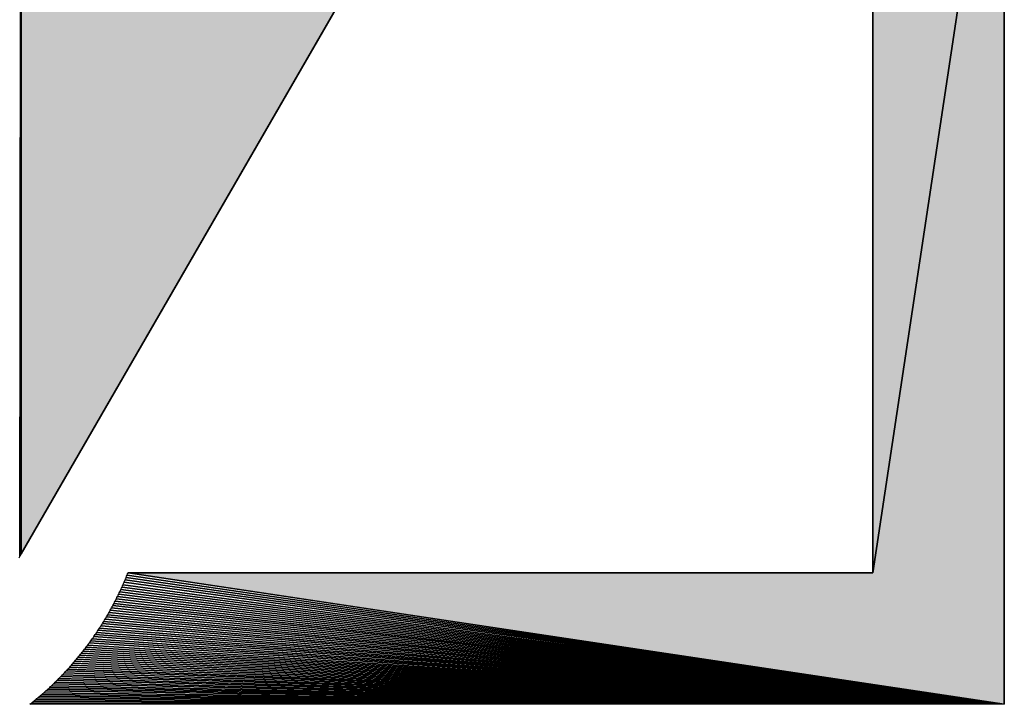
# Model space of a CAD drawing. Extents: x 0 to 841, y 0 to 594.
# Drawn here: x 306 to 310, y 516 to 518 of the extents above; entities that cross this region are included whole.
import ezdxf

# ---------------------------------------------------------------- set-up
doc = ezdxf.new("R2010")
doc.units = 0
doc.layers.get('0').update_dxf_attribs({"linetype": 'CONTINUOUS'})

msp = doc.modelspace()

# ---------------------------------------------------------------- linework, layer by layer
at = {"color": 7, "ltscale": 0.102997}
for p, q in [((306.356537, 516.202148), (306.361298, 520.322021)), ((306.361298, 520.322021), (306.356537, 516.202148))]:
    msp.add_line(p, q, dxfattribs=at)
at = {"color": 7, "ltscale": 0.102797}
for p, q in [((306.361298, 520.322021), (306.360931, 516.210144)), ((306.360931, 516.210144), (306.361298, 520.322021)), ((306.361298, 520.322021), (306.360931, 516.210144))]:
    msp.add_line(p, q, dxfattribs=at)
at = {"color": 7, "ltscale": 0.080557}
for p, q in [((309.509979, 519.362976), (309.509979, 516.140686)), ((309.509979, 516.140686), (309.509979, 519.362976)), ((309.509979, 516.140686), (309.509979, 519.362976))]:
    msp.add_line(p, q, dxfattribs=at)
at = {"color": 7, "ltscale": 0.08147}
for p, q in [((309.509979, 516.140686), (309.996307, 519.362976)), ((309.996307, 519.362976), (309.509979, 516.140686)), ((309.509979, 516.140686), (309.996307, 519.362976)), ((309.996307, 519.362976), (309.509979, 516.140686))]:
    msp.add_line(p, q, dxfattribs=at)
at = {"color": 7, "ltscale": 0.092717}
for p, q in [((309.996307, 515.654297), (309.996307, 519.362976)), ((309.996307, 519.362976), (309.996307, 515.654297)), ((309.996307, 519.362976), (309.996307, 515.654297))]:
    msp.add_line(p, q, dxfattribs=at)
at = {"color": 7, "ltscale": 0.086872}
for p, q in [((306.360931, 516.210144), (308.099091, 519.219055)), ((308.099091, 519.219055), (306.360931, 516.210144)), ((308.099091, 519.219055), (306.360931, 516.210144))]:
    msp.add_line(p, q, dxfattribs=at)
at = {"color": 7, "ltscale": 0.000228}
msp.add_line((306.356537, 516.202148), (306.35202, 516.194214), dxfattribs=at)
msp.add_line((306.356537, 516.202148), (306.35202, 516.194214), dxfattribs=at)
at = {"color": 7, "ltscale": 0.000224}
msp.add_line((306.360809, 516.210022), (306.356537, 516.202148), dxfattribs=at)
msp.add_line((306.360809, 516.210022), (306.356537, 516.202148), dxfattribs=at)
at = {"color": 7, "ltscale": 4e-06}
msp.add_line((306.360931, 516.210144), (306.360809, 516.210022), dxfattribs=at)
msp.add_line((306.360931, 516.210144), (306.360809, 516.210022), dxfattribs=at)
at = {"color": 7, "ltscale": 0.000122}
for p, q in [((306.745697, 516.113953), (306.74765, 516.118408)), ((306.745697, 516.113953), (306.74765, 516.118408)), ((306.754852, 516.136169), (306.756683, 516.140686)), ((306.754852, 516.136169), (306.756683, 516.140686)), ((306.697845, 516.014587), (306.700165, 516.01886)), ((306.697845, 516.014587), (306.700165, 516.01886)), ((306.669159, 515.964661), (306.671722, 515.968811)), ((306.669159, 515.964661), (306.671722, 515.968811)), ((306.683807, 515.989441), (306.686249, 515.993652)), ((306.683807, 515.989441), (306.686249, 515.993652)), ((306.664154, 515.956482), (306.666718, 515.960632)), ((306.664154, 515.956482), (306.666718, 515.960632)), ((306.577972, 515.835388), (306.581024, 515.839172)), ((306.577972, 515.835388), (306.581024, 515.839172)), ((306.589935, 515.850403), (306.592987, 515.854187)), ((306.589935, 515.850403), (306.592987, 515.854187)), ((306.412323, 515.669189), (306.416107, 515.672241)), ((306.412323, 515.669189), (306.416107, 515.672241))]:
    msp.add_line(p, q, dxfattribs=at)
at = {"color": 7, "ltscale": 0.00012}
for p, q in [((306.74765, 516.118408), (306.749481, 516.122864)), ((306.74765, 516.118408), (306.749481, 516.122864)), ((306.753021, 516.131714), (306.754852, 516.136169)), ((306.753021, 516.131714), (306.754852, 516.136169)), ((306.728119, 516.074585), (306.730194, 516.078918)), ((306.728119, 516.074585), (306.730194, 516.078918)), ((306.736176, 516.09198), (306.738129, 516.096375)), ((306.736176, 516.09198), (306.738129, 516.096375)), ((306.738129, 516.096375), (306.740082, 516.100769)), ((306.738129, 516.096375), (306.740082, 516.100769)), ((306.741913, 516.105164), (306.743866, 516.109558)), ((306.741913, 516.105164), (306.743866, 516.109558)), ((306.711273, 516.0401), (306.71347, 516.044373)), ((306.711273, 516.0401), (306.71347, 516.044373)), ((306.715546, 516.048645), (306.717743, 516.052917)), ((306.715546, 516.048645), (306.717743, 516.052917)), ((306.717743, 516.052917), (306.719818, 516.057251)), ((306.717743, 516.052917), (306.719818, 516.057251)), ((306.719818, 516.057251), (306.721893, 516.061584)), ((306.719818, 516.057251), (306.721893, 516.061584)), ((306.723969, 516.065857), (306.726044, 516.07019)), ((306.723969, 516.065857), (306.726044, 516.07019)), ((306.693207, 516.006165), (306.695526, 516.010376)), ((306.693207, 516.006165), (306.695526, 516.010376)), ((306.695526, 516.010376), (306.697845, 516.014587)), ((306.695526, 516.010376), (306.697845, 516.014587)), ((306.702362, 516.023071), (306.704681, 516.027283)), ((306.702362, 516.023071), (306.704681, 516.027283)), ((306.704681, 516.027283), (306.706879, 516.031555)), ((306.704681, 516.027283), (306.706879, 516.031555)), ((306.706879, 516.031555), (306.709076, 516.035828)), ((306.706879, 516.031555), (306.709076, 516.035828)), ((306.709076, 516.035828), (306.711273, 516.0401)), ((306.709076, 516.035828), (306.711273, 516.0401)), ((306.676605, 515.97699), (306.679047, 515.98114)), ((306.676605, 515.97699), (306.679047, 515.98114)), ((306.679047, 515.98114), (306.681488, 515.985291)), ((306.679047, 515.98114), (306.681488, 515.985291)), ((306.688568, 515.997803), (306.690887, 516.002014)), ((306.688568, 515.997803), (306.690887, 516.002014)), ((306.646088, 515.928223), (306.648773, 515.93219)), ((306.646088, 515.928223), (306.648773, 515.93219)), ((306.624359, 515.896545), (306.627167, 515.900452)), ((306.624359, 515.896545), (306.627167, 515.900452)), ((306.627167, 515.900452), (306.629974, 515.904358)), ((306.627167, 515.900452), (306.629974, 515.904358)), ((306.629974, 515.904358), (306.63266, 515.908325)), ((306.629974, 515.904358), (306.63266, 515.908325)), ((306.63266, 515.908325), (306.635345, 515.912292)), ((306.63266, 515.908325), (306.635345, 515.912292)), ((306.635345, 515.912292), (306.638031, 515.91626)), ((306.635345, 515.912292), (306.638031, 515.91626)), ((306.638031, 515.91626), (306.640717, 515.920227)), ((306.638031, 515.91626), (306.640717, 515.920227)), ((306.640717, 515.920227), (306.643402, 515.924194)), ((306.640717, 515.920227), (306.643402, 515.924194)), ((306.595917, 515.857971), (306.598846, 515.861755)), ((306.595917, 515.857971), (306.598846, 515.861755)), ((306.604584, 515.869446), (306.607513, 515.87323)), ((306.604584, 515.869446), (306.607513, 515.87323)), ((306.607513, 515.87323), (306.610321, 515.877136)), ((306.607513, 515.87323), (306.610321, 515.877136)), ((306.616058, 515.884827), (306.618866, 515.888733)), ((306.616058, 515.884827), (306.618866, 515.888733)), ((306.618866, 515.888733), (306.621674, 515.892639)), ((306.618866, 515.888733), (306.621674, 515.892639)), ((306.568817, 515.82428), (306.571869, 515.828003)), ((306.568817, 515.82428), (306.571869, 515.828003)), ((306.571869, 515.828003), (306.574921, 515.831726)), ((306.571869, 515.828003), (306.574921, 515.831726)), ((306.584076, 515.842834), (306.587006, 515.846619)), ((306.584076, 515.842834), (306.587006, 515.846619)), ((306.587006, 515.846619), (306.589935, 515.850403)), ((306.587006, 515.846619), (306.589935, 515.850403)), ((306.592987, 515.854187), (306.595917, 515.857971)), ((306.592987, 515.854187), (306.595917, 515.857971)), ((306.537445, 515.788086), (306.540619, 515.791687)), ((306.537445, 515.788086), (306.540619, 515.791687)), ((306.543793, 515.795227), (306.546967, 515.798828)), ((306.543793, 515.795227), (306.546967, 515.798828)), ((306.546967, 515.798828), (306.55014, 515.802429)), ((306.546967, 515.798828), (306.55014, 515.802429)), ((306.55014, 515.802429), (306.553314, 515.80603)), ((306.55014, 515.802429), (306.553314, 515.80603)), ((306.553314, 515.80603), (306.556488, 515.809631)), ((306.553314, 515.80603), (306.556488, 515.809631)), ((306.5112, 515.760071), (306.514496, 515.76355)), ((306.5112, 515.760071), (306.514496, 515.76355)), ((306.514496, 515.76355), (306.517792, 515.767029)), ((306.514496, 515.76355), (306.517792, 515.767029)), ((306.524384, 515.773987), (306.527679, 515.777466)), ((306.524384, 515.773987), (306.527679, 515.777466)), ((306.48056, 515.729614), (306.483978, 515.732971)), ((306.48056, 515.729614), (306.483978, 515.732971)), ((306.423431, 515.678345), (306.427094, 515.681458)), ((306.423431, 515.678345), (306.427094, 515.681458)), ((306.427094, 515.681458), (306.430756, 515.68457)), ((306.427094, 515.681458), (306.430756, 515.68457)), ((306.430756, 515.68457), (306.434418, 515.687683)), ((306.430756, 515.68457), (306.434418, 515.687683)), ((306.448822, 515.700317), (306.452362, 515.703552)), ((306.448822, 515.700317), (306.452362, 515.703552)), ((306.456024, 515.706726), (306.459564, 515.709961)), ((306.456024, 515.706726), (306.459564, 515.709961)), ((306.459564, 515.709961), (306.463104, 515.713196)), ((306.459564, 515.709961), (306.463104, 515.713196))]:
    msp.add_line(p, q, dxfattribs=at)
at = {"color": 7, "ltscale": 0.000119}
for p, q in [((306.749481, 516.122864), (306.751312, 516.127258)), ((306.749481, 516.122864), (306.751312, 516.127258)), ((306.751312, 516.127258), (306.753021, 516.131714)), ((306.751312, 516.127258), (306.753021, 516.131714)), ((306.730194, 516.078918), (306.732147, 516.083252)), ((306.730194, 516.078918), (306.732147, 516.083252)), ((306.732147, 516.083252), (306.7341, 516.087585)), ((306.732147, 516.083252), (306.7341, 516.087585)), ((306.740082, 516.100769), (306.741913, 516.105164)), ((306.740082, 516.100769), (306.741913, 516.105164)), ((306.743866, 516.109558), (306.745697, 516.113953)), ((306.743866, 516.109558), (306.745697, 516.113953)), ((306.71347, 516.044373), (306.715546, 516.048645)), ((306.71347, 516.044373), (306.715546, 516.048645)), ((306.721893, 516.061584), (306.723969, 516.065857)), ((306.721893, 516.061584), (306.723969, 516.065857)), ((306.690887, 516.002014), (306.693207, 516.006165)), ((306.690887, 516.002014), (306.693207, 516.006165)), ((306.700165, 516.01886), (306.702362, 516.023071)), ((306.700165, 516.01886), (306.702362, 516.023071)), ((306.671722, 515.968811), (306.674164, 515.9729)), ((306.671722, 515.968811), (306.674164, 515.9729)), ((306.674164, 515.9729), (306.676605, 515.97699)), ((306.674164, 515.9729), (306.676605, 515.97699)), ((306.681488, 515.985291), (306.683807, 515.989441)), ((306.681488, 515.985291), (306.683807, 515.989441)), ((306.686249, 515.993652), (306.688568, 515.997803)), ((306.686249, 515.993652), (306.688568, 515.997803)), ((306.648773, 515.93219), (306.651337, 515.936218)), ((306.648773, 515.93219), (306.651337, 515.936218)), ((306.651337, 515.936218), (306.6539, 515.940247)), ((306.651337, 515.936218), (306.6539, 515.940247)), ((306.656464, 515.944336), (306.659027, 515.948364)), ((306.656464, 515.944336), (306.659027, 515.948364)), ((306.661591, 515.952454), (306.664154, 515.956482)), ((306.661591, 515.952454), (306.664154, 515.956482)), ((306.621674, 515.892639), (306.624359, 515.896545)), ((306.621674, 515.892639), (306.624359, 515.896545)), ((306.598846, 515.861755), (306.601654, 515.865601)), ((306.598846, 515.861755), (306.601654, 515.865601)), ((306.613251, 515.880981), (306.616058, 515.884827)), ((306.613251, 515.880981), (306.616058, 515.884827)), ((306.565765, 515.820618), (306.568817, 515.82428)), ((306.565765, 515.820618), (306.568817, 515.82428)), ((306.574921, 515.831726), (306.577972, 515.835388)), ((306.574921, 515.831726), (306.577972, 515.835388)), ((306.581024, 515.839172), (306.584076, 515.842834)), ((306.581024, 515.839172), (306.584076, 515.842834)), ((306.540619, 515.791687), (306.543793, 515.795227)), ((306.540619, 515.791687), (306.543793, 515.795227)), ((306.556488, 515.809631), (306.55954, 515.813293)), ((306.556488, 515.809631), (306.55954, 515.813293)), ((306.562714, 515.816956), (306.565765, 515.820618)), ((306.562714, 515.816956), (306.565765, 515.820618)), ((306.504486, 515.753235), (306.507782, 515.756653)), ((306.504486, 515.753235), (306.507782, 515.756653)), ((306.517792, 515.767029), (306.521088, 515.770447)), ((306.517792, 515.767029), (306.521088, 515.770447)), ((306.527679, 515.777466), (306.530853, 515.781006)), ((306.527679, 515.777466), (306.530853, 515.781006)), ((306.473602, 515.723022), (306.47702, 515.726318)), ((306.473602, 515.723022), (306.47702, 515.726318)), ((306.483978, 515.732971), (306.487396, 515.736267)), ((306.483978, 515.732971), (306.487396, 515.736267)), ((306.419769, 515.675293), (306.423431, 515.678345)), ((306.419769, 515.675293), (306.423431, 515.678345)), ((306.445282, 515.697144), (306.448822, 515.700317)), ((306.445282, 515.697144), (306.448822, 515.700317)), ((306.408661, 515.666138), (306.412323, 515.669189)), ((306.408661, 515.666138), (306.412323, 515.669189)), ((306.416107, 515.672241), (306.419769, 515.675293)), ((306.416107, 515.672241), (306.419769, 515.675293))]:
    msp.add_line(p, q, dxfattribs=at)
at = {"color": 7, "ltscale": 0.082012}
for p, q in [((306.749481, 516.122864), (309.996307, 515.654297)), ((309.996307, 515.654297), (306.749481, 516.122864))]:
    msp.add_line(p, q, dxfattribs=at)
at = {"color": 7, "ltscale": 0.081956}
for p, q in [((306.753021, 516.131714), (309.996307, 515.654297)), ((309.996307, 515.654297), (306.753021, 516.131714))]:
    msp.add_line(p, q, dxfattribs=at)
at = {"color": 7, "ltscale": 0.068832}
for p, q in [((309.509979, 516.140686), (306.756683, 516.140686)), ((306.756683, 516.140686), (309.509979, 516.140686)), ((306.756683, 516.140686), (309.509979, 516.140686))]:
    msp.add_line(p, q, dxfattribs=at)
at = {"color": 7, "ltscale": 0.081898}
for p, q in [((306.756683, 516.140686), (309.996307, 515.654297)), ((306.756683, 516.140686), (309.996307, 515.654297)), ((309.996307, 515.654297), (306.756683, 516.140686))]:
    msp.add_line(p, q, dxfattribs=at)
at = {"color": 7, "ltscale": 0.08234}
for p, q in [((306.730194, 516.078918), (309.996307, 515.654297)), ((309.996307, 515.654297), (306.730194, 516.078918))]:
    msp.add_line(p, q, dxfattribs=at)
at = {"color": 7, "ltscale": 0.000121}
for p, q in [((306.7341, 516.087585), (306.736176, 516.09198)), ((306.7341, 516.087585), (306.736176, 516.09198)), ((306.726044, 516.07019), (306.728119, 516.074585)), ((306.726044, 516.07019), (306.728119, 516.074585)), ((306.6539, 515.940247), (306.656464, 515.944336)), ((306.6539, 515.940247), (306.656464, 515.944336)), ((306.659027, 515.948364), (306.661591, 515.952454)), ((306.659027, 515.948364), (306.661591, 515.952454)), ((306.643402, 515.924194), (306.646088, 515.928223)), ((306.643402, 515.924194), (306.646088, 515.928223)), ((306.601654, 515.865601), (306.604584, 515.869446)), ((306.601654, 515.865601), (306.604584, 515.869446)), ((306.610321, 515.877136), (306.613251, 515.880981)), ((306.610321, 515.877136), (306.613251, 515.880981)), ((306.534149, 515.784546), (306.537445, 515.788086)), ((306.534149, 515.784546), (306.537445, 515.788086)), ((306.55954, 515.813293), (306.562714, 515.816956)), ((306.55954, 515.813293), (306.562714, 515.816956)), ((306.501068, 515.749817), (306.504486, 515.753235)), ((306.501068, 515.749817), (306.504486, 515.753235)), ((306.507782, 515.756653), (306.5112, 515.760071)), ((306.507782, 515.756653), (306.5112, 515.760071)), ((306.521088, 515.770447), (306.524384, 515.773987)), ((306.521088, 515.770447), (306.524384, 515.773987)), ((306.530853, 515.781006), (306.534149, 515.784546)), ((306.530853, 515.781006), (306.534149, 515.784546)), ((306.463104, 515.713196), (306.466644, 515.716492)), ((306.463104, 515.713196), (306.466644, 515.716492)), ((306.470062, 515.719727), (306.473602, 515.723022)), ((306.470062, 515.719727), (306.473602, 515.723022)), ((306.47702, 515.726318), (306.48056, 515.729614)), ((306.47702, 515.726318), (306.48056, 515.729614)), ((306.494232, 515.742981), (306.49765, 515.746399)), ((306.494232, 515.742981), (306.49765, 515.746399)), ((306.49765, 515.746399), (306.501068, 515.749817)), ((306.49765, 515.746399), (306.501068, 515.749817)), ((306.434418, 515.687683), (306.43808, 515.690857)), ((306.434418, 515.687683), (306.43808, 515.690857)), ((306.44162, 515.69397), (306.445282, 515.697144)), ((306.44162, 515.69397), (306.445282, 515.697144)), ((306.452362, 515.703552), (306.456024, 515.706726)), ((306.452362, 515.703552), (306.456024, 515.706726)), ((306.39743, 515.657166), (306.401215, 515.660156)), ((306.39743, 515.657166), (306.401215, 515.660156)), ((306.404877, 515.663147), (306.408661, 515.666138)), ((306.404877, 515.663147), (306.408661, 515.666138))]:
    msp.add_line(p, q, dxfattribs=at)
at = {"color": 7, "ltscale": 0.082271}
for p, q in [((306.7341, 516.087585), (309.996307, 515.654297)), ((309.996307, 515.654297), (306.7341, 516.087585))]:
    msp.add_line(p, q, dxfattribs=at)
at = {"color": 7, "ltscale": 0.082201}
for p, q in [((306.738129, 516.096375), (309.996307, 515.654297)), ((309.996307, 515.654297), (306.738129, 516.096375))]:
    msp.add_line(p, q, dxfattribs=at)
at = {"color": 7, "ltscale": 0.082137}
for p, q in [((306.741913, 516.105164), (309.996307, 515.654297)), ((309.996307, 515.654297), (306.741913, 516.105164))]:
    msp.add_line(p, q, dxfattribs=at)
at = {"color": 7, "ltscale": 0.082074}
for p, q in [((306.745697, 516.113953), (309.996307, 515.654297)), ((309.996307, 515.654297), (306.745697, 516.113953))]:
    msp.add_line(p, q, dxfattribs=at)
at = {"color": 7, "ltscale": 0.082648}
for p, q in [((306.71347, 516.044373), (309.996307, 515.654297)), ((309.996307, 515.654297), (306.71347, 516.044373))]:
    msp.add_line(p, q, dxfattribs=at)
at = {"color": 7, "ltscale": 0.082568}
for p, q in [((306.717743, 516.052917), (309.996307, 515.654297)), ((309.996307, 515.654297), (306.717743, 516.052917))]:
    msp.add_line(p, q, dxfattribs=at)
at = {"color": 7, "ltscale": 0.082491}
for p, q in [((306.721893, 516.061584), (309.996307, 515.654297)), ((309.996307, 515.654297), (306.721893, 516.061584))]:
    msp.add_line(p, q, dxfattribs=at)
at = {"color": 7, "ltscale": 0.082415}
for p, q in [((306.726044, 516.07019), (309.996307, 515.654297)), ((309.996307, 515.654297), (306.726044, 516.07019))]:
    msp.add_line(p, q, dxfattribs=at)
at = {"color": 7, "ltscale": 0.082998}
for p, q in [((306.695526, 516.010376), (309.996307, 515.654297)), ((309.996307, 515.654297), (306.695526, 516.010376))]:
    msp.add_line(p, q, dxfattribs=at)
at = {"color": 7, "ltscale": 0.082906}
for p, q in [((306.700165, 516.01886), (309.996307, 515.654297)), ((309.996307, 515.654297), (306.700165, 516.01886))]:
    msp.add_line(p, q, dxfattribs=at)
at = {"color": 7, "ltscale": 0.082817}
for p, q in [((306.704681, 516.027283), (309.996307, 515.654297)), ((309.996307, 515.654297), (306.704681, 516.027283))]:
    msp.add_line(p, q, dxfattribs=at)
at = {"color": 7, "ltscale": 0.082732}
for p, q in [((306.709076, 516.035828), (309.996307, 515.654297)), ((309.996307, 515.654297), (306.709076, 516.035828))]:
    msp.add_line(p, q, dxfattribs=at)
at = {"color": 7, "ltscale": 0.083486}
for p, q in [((306.671722, 515.968811), (309.996307, 515.654297)), ((309.996307, 515.654297), (306.671722, 515.968811))]:
    msp.add_line(p, q, dxfattribs=at)
at = {"color": 7, "ltscale": 0.083384}
for p, q in [((306.676605, 515.97699), (309.996307, 515.654297)), ((309.996307, 515.654297), (306.676605, 515.97699))]:
    msp.add_line(p, q, dxfattribs=at)
at = {"color": 7, "ltscale": 0.083283}
for p, q in [((306.681488, 515.985291), (309.996307, 515.654297)), ((309.996307, 515.654297), (306.681488, 515.985291))]:
    msp.add_line(p, q, dxfattribs=at)
at = {"color": 7, "ltscale": 0.083185}
for p, q in [((306.686249, 515.993652), (309.996307, 515.654297)), ((309.996307, 515.654297), (306.686249, 515.993652))]:
    msp.add_line(p, q, dxfattribs=at)
at = {"color": 7, "ltscale": 0.083091}
for p, q in [((306.690887, 516.002014), (309.996307, 515.654297)), ((309.996307, 515.654297), (306.690887, 516.002014))]:
    msp.add_line(p, q, dxfattribs=at)
at = {"color": 7, "ltscale": 0.083921}
for p, q in [((306.651337, 515.936218), (309.996307, 515.654297)), ((309.996307, 515.654297), (306.651337, 515.936218))]:
    msp.add_line(p, q, dxfattribs=at)
at = {"color": 7, "ltscale": 0.08381}
for p, q in [((306.656464, 515.944336), (309.996307, 515.654297)), ((309.996307, 515.654297), (306.656464, 515.944336))]:
    msp.add_line(p, q, dxfattribs=at)
at = {"color": 7, "ltscale": 0.0837}
for p, q in [((306.661591, 515.952454), (309.996307, 515.654297)), ((309.996307, 515.654297), (306.661591, 515.952454))]:
    msp.add_line(p, q, dxfattribs=at)
at = {"color": 7, "ltscale": 0.000118}
for p, q in [((306.666718, 515.960632), (306.669159, 515.964661)), ((306.666718, 515.960632), (306.669159, 515.964661)), ((306.466644, 515.716492), (306.470062, 515.719727)), ((306.466644, 515.716492), (306.470062, 515.719727)), ((306.43808, 515.690857), (306.44162, 515.69397)), ((306.43808, 515.690857), (306.44162, 515.69397)), ((306.401215, 515.660156), (306.404877, 515.663147)), ((306.401215, 515.660156), (306.404877, 515.663147))]:
    msp.add_line(p, q, dxfattribs=at)
at = {"color": 7, "ltscale": 0.083591}
for p, q in [((306.666718, 515.960632), (309.996307, 515.654297)), ((309.996307, 515.654297), (306.666718, 515.960632))]:
    msp.add_line(p, q, dxfattribs=at)
at = {"color": 7, "ltscale": 0.084516}
for p, q in [((306.624359, 515.896545), (309.996307, 515.654297)), ((309.996307, 515.654297), (306.624359, 515.896545))]:
    msp.add_line(p, q, dxfattribs=at)
at = {"color": 7, "ltscale": 0.08439}
for p, q in [((306.629974, 515.904358), (309.996307, 515.654297)), ((309.996307, 515.654297), (306.629974, 515.904358))]:
    msp.add_line(p, q, dxfattribs=at)
at = {"color": 7, "ltscale": 0.084271}
for p, q in [((306.635345, 515.912292), (309.996307, 515.654297)), ((309.996307, 515.654297), (306.635345, 515.912292))]:
    msp.add_line(p, q, dxfattribs=at)
at = {"color": 7, "ltscale": 0.084153}
for p, q in [((306.640717, 515.920227), (309.996307, 515.654297)), ((309.996307, 515.654297), (306.640717, 515.920227))]:
    msp.add_line(p, q, dxfattribs=at)
at = {"color": 7, "ltscale": 0.084035}
for p, q in [((306.646088, 515.928223), (309.996307, 515.654297)), ((309.996307, 515.654297), (306.646088, 515.928223))]:
    msp.add_line(p, q, dxfattribs=at)
at = {"color": 7, "ltscale": 0.085031}
for p, q in [((306.601654, 515.865601), (309.996307, 515.654297)), ((309.996307, 515.654297), (306.601654, 515.865601))]:
    msp.add_line(p, q, dxfattribs=at)
at = {"color": 7, "ltscale": 0.084896}
for p, q in [((306.607513, 515.87323), (309.996307, 515.654297)), ((309.996307, 515.654297), (306.607513, 515.87323))]:
    msp.add_line(p, q, dxfattribs=at)
at = {"color": 7, "ltscale": 0.084766}
for p, q in [((306.613251, 515.880981), (309.996307, 515.654297)), ((309.996307, 515.654297), (306.613251, 515.880981))]:
    msp.add_line(p, q, dxfattribs=at)
at = {"color": 7, "ltscale": 0.084639}
for p, q in [((306.618866, 515.888733), (309.996307, 515.654297)), ((309.996307, 515.654297), (306.618866, 515.888733))]:
    msp.add_line(p, q, dxfattribs=at)
at = {"color": 7, "ltscale": 0.085721}
for p, q in [((306.571869, 515.828003), (309.996307, 515.654297)), ((309.996307, 515.654297), (306.571869, 515.828003))]:
    msp.add_line(p, q, dxfattribs=at)
at = {"color": 7, "ltscale": 0.085578}
for p, q in [((306.577972, 515.835388), (309.996307, 515.654297)), ((309.996307, 515.654297), (306.577972, 515.835388))]:
    msp.add_line(p, q, dxfattribs=at)
at = {"color": 7, "ltscale": 0.085436}
for p, q in [((306.584076, 515.842834), (309.996307, 515.654297)), ((309.996307, 515.654297), (306.584076, 515.842834))]:
    msp.add_line(p, q, dxfattribs=at)
at = {"color": 7, "ltscale": 0.0853}
for p, q in [((306.589935, 515.850403), (309.996307, 515.654297)), ((309.996307, 515.654297), (306.589935, 515.850403))]:
    msp.add_line(p, q, dxfattribs=at)
at = {"color": 7, "ltscale": 0.085162}
for p, q in [((306.595917, 515.857971), (309.996307, 515.654297)), ((309.996307, 515.654297), (306.595917, 515.857971))]:
    msp.add_line(p, q, dxfattribs=at)
at = {"color": 7, "ltscale": 0.08646}
for p, q in [((306.540619, 515.791687), (309.996307, 515.654297)), ((309.996307, 515.654297), (306.540619, 515.791687))]:
    msp.add_line(p, q, dxfattribs=at)
at = {"color": 7, "ltscale": 0.086309}
for p, q in [((306.546967, 515.798828), (309.996307, 515.654297)), ((309.996307, 515.654297), (306.546967, 515.798828))]:
    msp.add_line(p, q, dxfattribs=at)
at = {"color": 7, "ltscale": 0.086158}
for p, q in [((306.553314, 515.80603), (309.996307, 515.654297)), ((309.996307, 515.654297), (306.553314, 515.80603))]:
    msp.add_line(p, q, dxfattribs=at)
at = {"color": 7, "ltscale": 0.086011}
for p, q in [((306.55954, 515.813293), (309.996307, 515.654297)), ((309.996307, 515.654297), (306.55954, 515.813293))]:
    msp.add_line(p, q, dxfattribs=at)
at = {"color": 7, "ltscale": 0.085864}
for p, q in [((306.565765, 515.820618), (309.996307, 515.654297)), ((309.996307, 515.654297), (306.565765, 515.820618))]:
    msp.add_line(p, q, dxfattribs=at)
at = {"color": 7, "ltscale": 0.087251}
for p, q in [((306.507782, 515.756653), (309.996307, 515.654297)), ((309.996307, 515.654297), (306.507782, 515.756653))]:
    msp.add_line(p, q, dxfattribs=at)
at = {"color": 7, "ltscale": 0.087088}
for p, q in [((306.514496, 515.76355), (309.996307, 515.654297)), ((309.996307, 515.654297), (306.514496, 515.76355))]:
    msp.add_line(p, q, dxfattribs=at)
at = {"color": 7, "ltscale": 0.086929}
for p, q in [((306.521088, 515.770447), (309.996307, 515.654297)), ((309.996307, 515.654297), (306.521088, 515.770447))]:
    msp.add_line(p, q, dxfattribs=at)
at = {"color": 7, "ltscale": 0.08677}
for p, q in [((306.527679, 515.777466), (309.996307, 515.654297)), ((309.996307, 515.654297), (306.527679, 515.777466))]:
    msp.add_line(p, q, dxfattribs=at)
at = {"color": 7, "ltscale": 0.086615}
for p, q in [((306.534149, 515.784546), (309.996307, 515.654297)), ((309.996307, 515.654297), (306.534149, 515.784546))]:
    msp.add_line(p, q, dxfattribs=at)
at = {"color": 7, "ltscale": 0.088255}
for p, q in [((306.466644, 515.716492), (309.996307, 515.654297)), ((309.996307, 515.654297), (306.466644, 515.716492))]:
    msp.add_line(p, q, dxfattribs=at)
at = {"color": 7, "ltscale": 0.088084}
for p, q in [((306.473602, 515.723022), (309.996307, 515.654297)), ((309.996307, 515.654297), (306.473602, 515.723022))]:
    msp.add_line(p, q, dxfattribs=at)
at = {"color": 7, "ltscale": 0.087914}
for p, q in [((306.48056, 515.729614), (309.996307, 515.654297)), ((309.996307, 515.654297), (306.48056, 515.729614))]:
    msp.add_line(p, q, dxfattribs=at)
at = {"color": 7, "ltscale": 0.000123}
msp.add_line((306.487396, 515.736267), (306.490936, 515.739685), dxfattribs=at)
msp.add_line((306.487396, 515.736267), (306.490936, 515.739685), dxfattribs=at)
at = {"color": 7, "ltscale": 0.087747}
for p, q in [((306.487396, 515.736267), (309.996307, 515.654297)), ((309.996307, 515.654297), (306.487396, 515.736267))]:
    msp.add_line(p, q, dxfattribs=at)
at = {"color": 7, "ltscale": 0.000117}
msp.add_line((306.490936, 515.739685), (306.494232, 515.742981), dxfattribs=at)
msp.add_line((306.490936, 515.739685), (306.494232, 515.742981), dxfattribs=at)
at = {"color": 7, "ltscale": 0.08758}
for p, q in [((306.494232, 515.742981), (309.996307, 515.654297)), ((309.996307, 515.654297), (306.494232, 515.742981))]:
    msp.add_line(p, q, dxfattribs=at)
at = {"color": 7, "ltscale": 0.087414}
for p, q in [((306.501068, 515.749817), (309.996307, 515.654297)), ((309.996307, 515.654297), (306.501068, 515.749817))]:
    msp.add_line(p, q, dxfattribs=at)
at = {"color": 7, "ltscale": 0.089324}
for p, q in [((306.423431, 515.678345), (309.996307, 515.654297)), ((309.996307, 515.654297), (306.423431, 515.678345))]:
    msp.add_line(p, q, dxfattribs=at)
at = {"color": 7, "ltscale": 0.089142}
for p, q in [((306.430756, 515.68457), (309.996307, 515.654297)), ((309.996307, 515.654297), (306.430756, 515.68457))]:
    msp.add_line(p, q, dxfattribs=at)
at = {"color": 7, "ltscale": 0.08896}
for p, q in [((306.43808, 515.690857), (309.996307, 515.654297)), ((309.996307, 515.654297), (306.43808, 515.690857))]:
    msp.add_line(p, q, dxfattribs=at)
at = {"color": 7, "ltscale": 0.088782}
for p, q in [((306.445282, 515.697144), (309.996307, 515.654297)), ((309.996307, 515.654297), (306.445282, 515.697144))]:
    msp.add_line(p, q, dxfattribs=at)
at = {"color": 7, "ltscale": 0.088607}
for p, q in [((306.452362, 515.703552), (309.996307, 515.654297)), ((309.996307, 515.654297), (306.452362, 515.703552))]:
    msp.add_line(p, q, dxfattribs=at)
at = {"color": 7, "ltscale": 0.08843}
for p, q in [((306.459564, 515.709961), (309.996307, 515.654297)), ((309.996307, 515.654297), (306.459564, 515.709961))]:
    msp.add_line(p, q, dxfattribs=at)
at = {"color": 7, "ltscale": 0.000116}
msp.add_line((306.393768, 515.654297), (306.39743, 515.657166), dxfattribs=at)
msp.add_line((306.393768, 515.654297), (306.39743, 515.657166), dxfattribs=at)
at = {"color": 7, "ltscale": 0.090063}
msp.add_line((309.996307, 515.654297), (306.393768, 515.654297), dxfattribs=at)
msp.add_line((309.996307, 515.654297), (306.393768, 515.654297), dxfattribs=at)
at = {"color": 7, "ltscale": 0.089877}
for p, q in [((306.401215, 515.660156), (309.996307, 515.654297)), ((309.996307, 515.654297), (306.401215, 515.660156))]:
    msp.add_line(p, q, dxfattribs=at)
at = {"color": 7, "ltscale": 0.089692}
for p, q in [((306.408661, 515.666138), (309.996307, 515.654297)), ((309.996307, 515.654297), (306.408661, 515.666138))]:
    msp.add_line(p, q, dxfattribs=at)
at = {"color": 7, "ltscale": 0.089506}
for p, q in [((306.416107, 515.672241), (309.996307, 515.654297)), ((309.996307, 515.654297), (306.416107, 515.672241))]:
    msp.add_line(p, q, dxfattribs=at)
at = {"color": 7}
for points in [[(309.996307, 519.362976), (309.996307, 515.654297), (306.393768, 515.654297), (306.39743, 515.657166), (306.401215, 515.660156), (306.404877, 515.663147), (306.408661, 515.666138), (306.412323, 515.669189), (306.416107, 515.672241), (306.419769, 515.675293), (306.423431, 515.678345), (306.427094, 515.681458), (306.430756, 515.68457), (306.434418, 515.687683), (306.43808, 515.690857), (306.44162, 515.69397), (306.445282, 515.697144), (306.448822, 515.700317), (306.452362, 515.703552), (306.456024, 515.706726), (306.459564, 515.709961), (306.463104, 515.713196), (306.466644, 515.716492), (306.470062, 515.719727), (306.473602, 515.723022), (306.47702, 515.726318), (306.48056, 515.729614), (306.483978, 515.732971), (306.487396, 515.736267), (306.490936, 515.739685), (306.494232, 515.742981), (306.49765, 515.746399), (306.501068, 515.749817), (306.504486, 515.753235), (306.507782, 515.756653), (306.5112, 515.760071), (306.514496, 515.76355), (306.517792, 515.767029), (306.521088, 515.770447), (306.524384, 515.773987), (306.527679, 515.777466), (306.530853, 515.781006), (306.534149, 515.784546), (306.537445, 515.788086), (306.540619, 515.791687), (306.543793, 515.795227), (306.546967, 515.798828), (306.55014, 515.802429), (306.553314, 515.80603), (306.556488, 515.809631), (306.55954, 515.813293), (306.562714, 515.816956), (306.565765, 515.820618), (306.568817, 515.82428), (306.571869, 515.828003), (306.574921, 515.831726), (306.577972, 515.835388), (306.581024, 515.839172), (306.584076, 515.842834), (306.587006, 515.846619), (306.589935, 515.850403), (306.592987, 515.854187), (306.595917, 515.857971), (306.598846, 515.861755), (306.601654, 515.865601), (306.604584, 515.869446), (306.607513, 515.87323), (306.610321, 515.877136), (306.613251, 515.880981), (306.616058, 515.884827), (306.618866, 515.888733), (306.621674, 515.892639), (306.624359, 515.896545), (306.627167, 515.900452), (306.629974, 515.904358), (306.63266, 515.908325), (306.635345, 515.912292), (306.638031, 515.91626), (306.640717, 515.920227), (306.643402, 515.924194), (306.646088, 515.928223), (306.648773, 515.93219), (306.651337, 515.936218), (306.6539, 515.940247), (306.656464, 515.944336), (306.659027, 515.948364), (306.661591, 515.952454), (306.664154, 515.956482), (306.666718, 515.960632), (306.669159, 515.964661), (306.671722, 515.968811), (306.674164, 515.9729), (306.676605, 515.97699), (306.679047, 515.98114), (306.681488, 515.985291), (306.683807, 515.989441), (306.686249, 515.993652), (306.688568, 515.997803), (306.690887, 516.002014), (306.693207, 516.006165), (306.695526, 516.010376), (306.697845, 516.014587), (306.700165, 516.01886), (306.702362, 516.023071), (306.704681, 516.027283), (306.706879, 516.031555), (306.709076, 516.035828), (306.711273, 516.0401), (306.71347, 516.044373), (306.715546, 516.048645), (306.717743, 516.052917), (306.719818, 516.057251), (306.721893, 516.061584), (306.723969, 516.065857), (306.726044, 516.07019), (306.728119, 516.074585), (306.730194, 516.078918), (306.732147, 516.083252), (306.7341, 516.087585), (306.736176, 516.09198), (306.738129, 516.096375), (306.740082, 516.100769), (306.741913, 516.105164), (306.743866, 516.109558), (306.745697, 516.113953), (306.74765, 516.118408), (306.749481, 516.122864), (306.751312, 516.127258), (306.753021, 516.131714), (306.754852, 516.136169), (306.756683, 516.140686), (309.509979, 516.140686), (309.509979, 519.362976)], [(308.099091, 519.219116), (306.360931, 516.210144), (306.356537, 516.202148), (306.35202, 516.194214)]]:
    msp.add_lwpolyline(points, dxfattribs=at)
for points in [[(306.361298, 520.322021), (306.360931, 516.210144), (306.367401, 520.328979), (308.099091, 519.219055)], [(309.509979, 516.140686), (306.756683, 516.140686), (309.996307, 519.362976), (309.996307, 515.654297)], [(309.509979, 516.140686), (309.996307, 519.362976), (309.509979, 519.362976)]]:
    msp.add_solid(points, dxfattribs=at)

doc.saveas('drawing.dxf')
